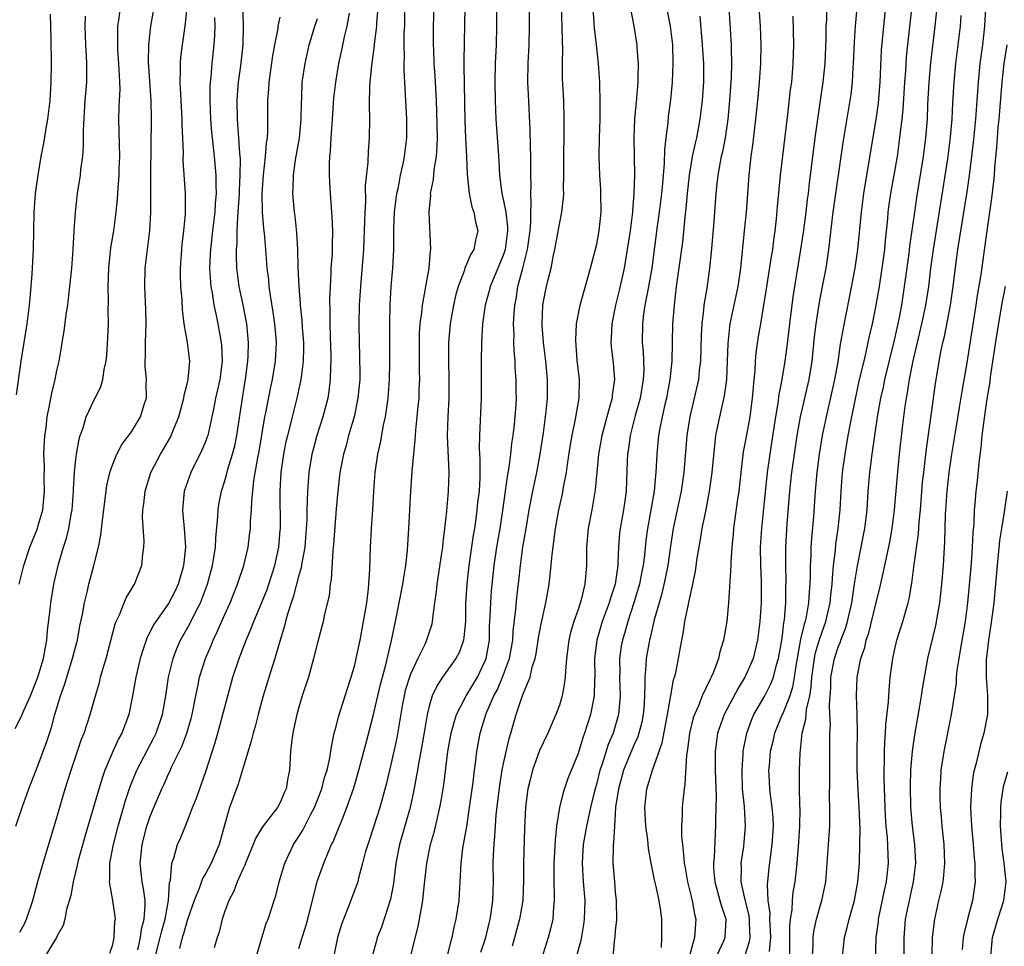
# Model space of a CAD drawing. Units: inches. Extents: x 2578328 to 2580000, y 1491000 to 1494000.
# Drawn here: x 2579081 to 2579187, y 1492012 to 1492112 of the extents above; entities that cross this region are included whole.
import ezdxf

# ---------------------------------------------------------------- set-up
doc = ezdxf.new("R2010")
doc.units = ezdxf.units.IN
doc.header["$MEASUREMENT"] = 0
doc.layers.add('LD25771491_2ft', color=198, linetype='Continuous')

msp = doc.modelspace()

# ---------------------------------------------------------------- linework, layer by layer
at = {"layer": 'LD25771491_2ft'}
for points, elevation in [([(2579090.68, 1492011.32), (2579091, 1492012.26), (2579091.15, 1492013), (2579091.23, 1492014.77), (2579091.28, 1492015), (2579091.26, 1492015.26), (2579091.02, 1492017), (2579090.65, 1492019), (2579090.7, 1492019.3), (2579090.7, 1492021), (2579091.08, 1492023), (2579091.59, 1492025), (2579092.17, 1492027), (2579092.35, 1492027.65), (2579092.85, 1492029.15), (2579093.6, 1492031), (2579095.44, 1492034.56), (2579095.66, 1492035), (2579096.34, 1492037), (2579096.71, 1492039), (2579097, 1492041), (2579097.48, 1492043), (2579097.89, 1492044.11), (2579098.29, 1492045), (2579099.27, 1492046.73), (2579099.78, 1492047.79), (2579100.42, 1492049), (2579101.18, 1492051), (2579101.73, 1492053), (2579101.88, 1492053.88), (2579102.04, 1492055), (2579102.06, 1492055.94), (2579102.3, 1492058.3), (2579102.32, 1492059), (2579102.41, 1492059.59), (2579102.68, 1492061), (2579103, 1492062), (2579103.22, 1492062.78), (2579103.36, 1492063.36), (2579103.87, 1492065), (2579104.11, 1492065.89), (2579104.32, 1492067), (2579104.93, 1492071), (2579105.31, 1492073.31), (2579105.51, 1492075), (2579105.54, 1492075.54), (2579105.57, 1492077), (2579105.41, 1492079), (2579105.35, 1492079.35), (2579105.03, 1492081.03), (2579104.6, 1492083), (2579104.4, 1492084.4), (2579104.34, 1492085), (2579104.29, 1492086.29), (2579104.3, 1492087), (2579104.36, 1492087.64), (2579104.37, 1492089), (2579104.43, 1492090.43), (2579104.53, 1492091.47), (2579104.62, 1492093), (2579104.62, 1492093.38), (2579104.7, 1492095), (2579104.71, 1492096.71), (2579104.65, 1492097.35), (2579104.55, 1492099), (2579104.45, 1492100.45), (2579104.39, 1492101), (2579104.37, 1492103), (2579104.4, 1492103.6), (2579104.53, 1492105), (2579104.76, 1492106.76), (2579105, 1492109), (2579105.05, 1492111.05), (2579104.88, 1492117)], 10214), ([(2579106.43, 1492011), (2579107.02, 1492012.98), (2579107.49, 1492014.51), (2579107.69, 1492015), (2579108.35, 1492017), (2579108.52, 1492017.48), (2579108.9, 1492019), (2579109.48, 1492021), (2579110.43, 1492023), (2579111, 1492023.87), (2579111.43, 1492024.57), (2579112.27, 1492026.27), (2579112.67, 1492027), (2579113.46, 1492029), (2579113.77, 1492030.23), (2579114.03, 1492031), (2579114.34, 1492032.34), (2579114.49, 1492033.51), (2579114.81, 1492035), (2579115, 1492035.71), (2579115.25, 1492036.75), (2579115.98, 1492039), (2579116.21, 1492039.79), (2579116.61, 1492041), (2579117, 1492042.35), (2579117.15, 1492043), (2579117.58, 1492045), (2579117.96, 1492047), (2579118.29, 1492049), (2579118.49, 1492050.49), (2579118.64, 1492052.64), (2579118.7, 1492055), (2579118.8, 1492057), (2579118.93, 1492059), (2579119.04, 1492061), (2579119.19, 1492063), (2579119.5, 1492065), (2579119.78, 1492066.22), (2579120.1, 1492068.1), (2579120.3, 1492069), (2579120.51, 1492070.51), (2579120.6, 1492071), (2579120.75, 1492073), (2579120.79, 1492074.79), (2579120.79, 1492076.79), (2579120.77, 1492079), (2579120.8, 1492081), (2579120.93, 1492083), (2579121.11, 1492085), (2579121.19, 1492087), (2579121.21, 1492088.79), (2579121.2, 1492089.2), (2579121.29, 1492091), (2579121.54, 1492093), (2579121.69, 1492093.69), (2579121.93, 1492095), (2579122.21, 1492096.21), (2579122.36, 1492097), (2579122.6, 1492099), (2579122.6, 1492101), (2579122.3, 1492106.3), (2579122.31, 1492107), (2579122.35, 1492107.65), (2579122.33, 1492109), (2579122.33, 1492110.33), (2579122.37, 1492111), (2579122.36, 1492115)], 10204), ([(2579158.92, 1492011), (2579159.43, 1492012.57), (2579159.48, 1492013), (2579159.44, 1492014.56), (2579159.42, 1492015), (2579159.37, 1492015.37), (2579158.94, 1492017.06), (2579158.52, 1492019), (2579158.55, 1492020.55), (2579158.54, 1492021), (2579158.81, 1492022.81), (2579159.01, 1492025), (2579158.88, 1492027.12), (2579158.68, 1492029), (2579158.62, 1492031), (2579158.73, 1492032.73), (2579158.74, 1492033), (2579158.77, 1492033.23), (2579159.12, 1492035), (2579159.62, 1492036.37), (2579159.9, 1492037), (2579161.08, 1492039), (2579161.72, 1492040.28), (2579162, 1492041), (2579162.33, 1492042.33), (2579162.54, 1492043), (2579162.89, 1492045), (2579163, 1492045.81), (2579163.12, 1492046.88), (2579163.18, 1492047.18), (2579163.33, 1492049), (2579163.34, 1492050.66), (2579163.36, 1492051.36), (2579163.32, 1492053), (2579163.33, 1492055), (2579163.48, 1492057.48), (2579163.77, 1492061), (2579163.98, 1492063), (2579164.25, 1492065), (2579164.54, 1492067), (2579164.89, 1492069), (2579165.83, 1492073), (2579166.14, 1492075), (2579166.41, 1492077.59), (2579166.58, 1492079), (2579166.9, 1492081.1), (2579167.28, 1492083), (2579167.65, 1492085), (2579167.93, 1492087), (2579168.41, 1492091), (2579169.49, 1492098.51), (2579170.25, 1492103), (2579170.34, 1492103.66), (2579170.49, 1492105), (2579170.57, 1492106.57), (2579170.61, 1492107), (2579170.71, 1492109.29), (2579170.83, 1492111), (2579171.18, 1492115)], 10176), ([(2579174.22, 1492115), (2579173.74, 1492110.26), (2579173.58, 1492108.42), (2579173.44, 1492105), (2579173.26, 1492102.74), (2579173, 1492100.97), (2579172.42, 1492097.58), (2579171.67, 1492093), (2579171.41, 1492091), (2579171.03, 1492087), (2579171, 1492086.75), (2579170.75, 1492085), (2579170.15, 1492081.85), (2579169.48, 1492078.52), (2579169.18, 1492076.81), (2579168.9, 1492074.9), (2579168.56, 1492073), (2579168.28, 1492071.72), (2579167.65, 1492069), (2579167.24, 1492067), (2579166.92, 1492065), (2579166.66, 1492063), (2579166.48, 1492061), (2579166.29, 1492058.29), (2579166.09, 1492055.91), (2579166.03, 1492055), (2579166.01, 1492054.01), (2579165.95, 1492053), (2579165.94, 1492051.94), (2579165.91, 1492051), (2579165.83, 1492050.17), (2579165.77, 1492049), (2579165.51, 1492047.51), (2579165.39, 1492047), (2579165.29, 1492046.71), (2579164.91, 1492045.09), (2579164.44, 1492042.44), (2579164.24, 1492041), (2579164.05, 1492039.95), (2579163.75, 1492039), (2579163, 1492037.12), (2579162.93, 1492037), (2579162.11, 1492035), (2579161.92, 1492034.08), (2579161.66, 1492033), (2579161.52, 1492031.52), (2579161.48, 1492031), (2579161.5, 1492030.5), (2579161.57, 1492029), (2579161.64, 1492028.36), (2579161.84, 1492027), (2579161.93, 1492025.93), (2579161.97, 1492025), (2579161.83, 1492023), (2579161.63, 1492021.63), (2579161.49, 1492020.51), (2579161.32, 1492018.68), (2579161.41, 1492017), (2579161.6, 1492015.6), (2579161.58, 1492015), (2579161.59, 1492014.41), (2579161.68, 1492013), (2579161.52, 1492011.52)], 10174), ([(2579080.52, 1492035.48), (2579081.2, 1492036.8), (2579081.44, 1492037.44), (2579082.15, 1492039), (2579082.94, 1492041), (2579083.57, 1492043), (2579083.76, 1492044.24), (2579083.93, 1492045), (2579083.99, 1492046.01), (2579084.29, 1492048.29), (2579084.35, 1492049), (2579084.67, 1492051), (2579085.16, 1492053.16), (2579085.71, 1492055), (2579086.03, 1492055.97), (2579086.28, 1492057), (2579086.53, 1492058.53), (2579086.63, 1492059), (2579086.78, 1492061), (2579086.78, 1492061.22), (2579086.89, 1492063), (2579087, 1492064.14), (2579087.11, 1492065), (2579087.39, 1492066.61), (2579087.51, 1492067), (2579087.82, 1492067.82), (2579088.16, 1492069), (2579089, 1492070.83), (2579089.1, 1492071), (2579089.73, 1492072.27), (2579089.93, 1492073), (2579090.09, 1492074.09), (2579090.29, 1492075), (2579090.36, 1492075.64), (2579090.49, 1492077.51), (2579090.54, 1492079), (2579090.51, 1492080.51), (2579090.56, 1492081.44), (2579090.51, 1492083), (2579090.58, 1492085), (2579090.81, 1492087.19), (2579091.1, 1492089), (2579091.37, 1492091), (2579091.52, 1492092.48), (2579091.57, 1492093.57), (2579091.69, 1492095), (2579091.7, 1492095.7), (2579091.76, 1492097), (2579091.72, 1492098.28), (2579091.7, 1492099.7), (2579091.65, 1492101), (2579091.7, 1492102.3), (2579091.71, 1492103), (2579091.78, 1492104.22), (2579091.76, 1492105), (2579091.71, 1492105.71), (2579091.66, 1492107), (2579091.55, 1492108.45), (2579091.53, 1492109), (2579091.53, 1492110.47), (2579091.56, 1492111), (2579091.67, 1492111.67), (2579091.82, 1492113)], 10222), ([(2579080.57, 1492025), (2579081.26, 1492027), (2579082, 1492029), (2579083, 1492031.59), (2579083.9, 1492034.1), (2579084.41, 1492035.59), (2579084.79, 1492037), (2579085.38, 1492039), (2579085.81, 1492040.19), (2579086.05, 1492041), (2579086.69, 1492043), (2579087, 1492044.25), (2579087.2, 1492045), (2579087.48, 1492046.52), (2579087.74, 1492047.74), (2579087.96, 1492049), (2579088.29, 1492050.29), (2579088.44, 1492051), (2579088.98, 1492053), (2579089.47, 1492055), (2579089.73, 1492056.27), (2579089.9, 1492057.9), (2579090.29, 1492061), (2579090.38, 1492061.62), (2579090.69, 1492063), (2579091, 1492063.92), (2579091.43, 1492065), (2579091.97, 1492066.03), (2579093, 1492067.4), (2579093.99, 1492069), (2579094.43, 1492070.43), (2579094.62, 1492071), (2579094.59, 1492072.59), (2579094.61, 1492073), (2579094.49, 1492074.49), (2579094.48, 1492075), (2579094.51, 1492075.49), (2579094.52, 1492077), (2579094.59, 1492079), (2579094.56, 1492080.56), (2579094.44, 1492083), (2579094.49, 1492085), (2579094.99, 1492089), (2579095.1, 1492091), (2579095.09, 1492095.09), (2579095.18, 1492101), (2579095.14, 1492103), (2579094.85, 1492107.15), (2579094.86, 1492109), (2579095.09, 1492111), (2579095.46, 1492113)], 10220), ([(2579081, 1492013.59), (2579081.5, 1492014.5), (2579081.73, 1492015), (2579082.4, 1492017), (2579082.96, 1492019.04), (2579083.51, 1492021), (2579085, 1492025.92), (2579085.9, 1492029), (2579086.53, 1492031), (2579087.66, 1492034.34), (2579087.92, 1492035), (2579088.58, 1492037), (2579089.13, 1492039), (2579089.56, 1492040.44), (2579089.69, 1492041), (2579089.96, 1492041.96), (2579090.28, 1492043), (2579091.26, 1492046.74), (2579091.36, 1492047), (2579091.71, 1492047.71), (2579092.22, 1492049), (2579092.45, 1492049.55), (2579093, 1492050.46), (2579093.34, 1492051), (2579094.12, 1492053), (2579094.22, 1492054.22), (2579094.34, 1492055), (2579094.36, 1492055.64), (2579094.21, 1492058.21), (2579094.25, 1492059), (2579094.34, 1492059.66), (2579094.47, 1492061), (2579095.1, 1492063), (2579096.14, 1492065), (2579096.47, 1492065.53), (2579097.19, 1492066.81), (2579097.28, 1492067), (2579097.45, 1492067.45), (2579098.09, 1492069), (2579098.63, 1492071), (2579098.66, 1492071.34), (2579099, 1492072.55), (2579099.1, 1492073), (2579099.27, 1492075), (2579099.03, 1492077), (2579098.69, 1492079), (2579098.49, 1492080.49), (2579098.45, 1492081.55), (2579098.32, 1492083), (2579098.29, 1492084.29), (2579098.29, 1492085), (2579098.43, 1492087), (2579098.47, 1492087.53), (2579098.65, 1492089), (2579098.81, 1492090.81), (2579098.81, 1492093), (2579098.58, 1492096.58), (2579098.59, 1492097.41), (2579098.46, 1492100.46), (2579098.46, 1492101), (2579098.32, 1492103.68), (2579098.26, 1492105), (2579098.29, 1492106.29), (2579098.27, 1492107), (2579098.32, 1492107.68), (2579098.48, 1492109), (2579098.77, 1492111), (2579098.98, 1492113.02)], 10218), ([(2579119.47, 1492113), (2579119.34, 1492111.34), (2579119.33, 1492111), (2579119.09, 1492109.09), (2579119.08, 1492108.92), (2579118.79, 1492106.78), (2579118.6, 1492104.6), (2579118.56, 1492102.56), (2579118.59, 1492101), (2579118.54, 1492099), (2579118.43, 1492097.57), (2579118.4, 1492096.4), (2579118.14, 1492093.86), (2579118.15, 1492092.15), (2579118.08, 1492091), (2579118.07, 1492090.07), (2579117.93, 1492087), (2579117.87, 1492086.13), (2579117.61, 1492083), (2579117.47, 1492081), (2579117.43, 1492079), (2579117.47, 1492077), (2579117.52, 1492075.52), (2579117.54, 1492073.54), (2579117.54, 1492073), (2579117.35, 1492071), (2579116.93, 1492069), (2579116.35, 1492067), (2579116.08, 1492065.92), (2579115.8, 1492065), (2579115.41, 1492063), (2579115.17, 1492061), (2579115, 1492059.11), (2579114.72, 1492055.28), (2579114.64, 1492054.64), (2579114.48, 1492051.52), (2579114.37, 1492051), (2579114.25, 1492049.75), (2579113.77, 1492047.77), (2579113.61, 1492047), (2579113, 1492044.71), (2579112.59, 1492043), (2579112.02, 1492041), (2579111.37, 1492039), (2579111, 1492037.79), (2579110.78, 1492037), (2579110.47, 1492035.53), (2579110.34, 1492035), (2579110.23, 1492034.23), (2579110.11, 1492033), (2579109.99, 1492031), (2579109.81, 1492030.19), (2579109.64, 1492029), (2579109.43, 1492028.57), (2579109, 1492027.55), (2579108.69, 1492027), (2579107.71, 1492025.71), (2579107.08, 1492024.92), (2579106.34, 1492023.66), (2579106.09, 1492023), (2579105.25, 1492021), (2579105.19, 1492020.81), (2579105, 1492020.43), (2579104.37, 1492019), (2579104, 1492018), (2579103.47, 1492017), (2579103, 1492015.74), (2579102.74, 1492015), (2579102.42, 1492013.58), (2579102.21, 1492013), (2579101.91, 1492011.91)], 10206), ([(2579111, 1492011.84), (2579111.37, 1492013), (2579111.76, 1492014.24), (2579111.97, 1492015), (2579112.96, 1492019.04), (2579113.67, 1492021), (2579114.14, 1492022.14), (2579114.52, 1492023), (2579114.68, 1492023.32), (2579115.27, 1492024.73), (2579115.6, 1492025.6), (2579116.16, 1492027), (2579116.89, 1492029.11), (2579117.45, 1492031), (2579117.98, 1492033), (2579118.18, 1492033.82), (2579119, 1492036.87), (2579119.77, 1492040.23), (2579120.35, 1492042.35), (2579120.95, 1492044.95), (2579121.31, 1492046.69), (2579121.39, 1492047), (2579122.17, 1492051), (2579122.27, 1492051.73), (2579122.5, 1492053), (2579122.67, 1492054.68), (2579122.83, 1492057), (2579122.94, 1492059), (2579123.02, 1492061), (2579123.17, 1492063.17), (2579123.51, 1492066.49), (2579123.53, 1492067), (2579123.56, 1492067.56), (2579123.72, 1492069), (2579123.78, 1492069.78), (2579123.91, 1492071), (2579123.93, 1492071.93), (2579123.99, 1492073), (2579123.96, 1492073.96), (2579123.95, 1492077), (2579123.98, 1492078.02), (2579124.04, 1492079), (2579124.21, 1492080.21), (2579124.27, 1492081), (2579124.58, 1492082.58), (2579124.64, 1492083), (2579125.01, 1492085), (2579125.14, 1492086.86), (2579125.17, 1492087), (2579124.99, 1492091), (2579125.17, 1492092.83), (2579125.16, 1492093), (2579125.48, 1492094.52), (2579125.55, 1492095.55), (2579125.79, 1492097), (2579125.87, 1492098.13), (2579125.88, 1492099), (2579125.84, 1492101.84), (2579125.79, 1492103), (2579125.65, 1492105.65), (2579125.55, 1492107), (2579125.49, 1492108.51), (2579125.48, 1492109), (2579125.48, 1492111), (2579125.53, 1492113)], 10202), ([(2579128.85, 1492113), (2579128.75, 1492109.25), (2579128.72, 1492107.28), (2579128.74, 1492106.74), (2579128.82, 1492100.82), (2579128.89, 1492099), (2579129.01, 1492097), (2579129.09, 1492095.09), (2579129.29, 1492093), (2579129.58, 1492091.58), (2579129.79, 1492091), (2579129.97, 1492089.97), (2579130.24, 1492089), (2579129.99, 1492088.01), (2579129.8, 1492087), (2579129.49, 1492086.51), (2579128.85, 1492085), (2579128.78, 1492084.78), (2579128.1, 1492083), (2579127.86, 1492082.14), (2579127.6, 1492081), (2579127.26, 1492079), (2579127.08, 1492077), (2579127.07, 1492075), (2579127.13, 1492073.13), (2579127.12, 1492071), (2579127.01, 1492069), (2579126.95, 1492067), (2579127.11, 1492063), (2579127.05, 1492061), (2579126.86, 1492058.86), (2579126.66, 1492057), (2579126.46, 1492055.54), (2579126.42, 1492055), (2579126.34, 1492054.34), (2579125.84, 1492051), (2579125.77, 1492050.23), (2579125.59, 1492049), (2579125.36, 1492047.36), (2579125.34, 1492047), (2579125.28, 1492046.72), (2579124.73, 1492045), (2579124.52, 1492044.52), (2579123.77, 1492043), (2579123, 1492041.35), (2579122.88, 1492041), (2579122.44, 1492039.56), (2579122.31, 1492039), (2579122.15, 1492038.15), (2579121.53, 1492034.47), (2579121, 1492032.07), (2579120.4, 1492029.6), (2579119.98, 1492028.02), (2579119.7, 1492027), (2579119, 1492024.77), (2579118.56, 1492023.44), (2579118.4, 1492023), (2579118.14, 1492022.14), (2579117.85, 1492021), (2579117.41, 1492019.41), (2579117.32, 1492019), (2579116.34, 1492016.34), (2579115.79, 1492015), (2579115.59, 1492014.41), (2579115.15, 1492013), (2579114.78, 1492011.22)], 10200), ([(2579132.23, 1492113), (2579132.22, 1492111), (2579132.19, 1492109), (2579132.11, 1492107), (2579132.06, 1492105), (2579132.08, 1492103), (2579132.17, 1492101), (2579132.4, 1492097.6), (2579132.49, 1492096.49), (2579132.57, 1492095), (2579132.82, 1492093), (2579133, 1492092.22), (2579133.23, 1492091), (2579133.43, 1492089.43), (2579133.43, 1492089), (2579133.17, 1492087), (2579133, 1492086.47), (2579131.95, 1492083.95), (2579131.57, 1492083), (2579131.46, 1492082.54), (2579131.03, 1492081), (2579130.73, 1492079), (2579130.61, 1492077), (2579130.58, 1492075), (2579130.6, 1492073), (2579130.59, 1492071), (2579130.4, 1492067), (2579130.39, 1492065.61), (2579130.46, 1492064.46), (2579130.44, 1492062.44), (2579130.36, 1492061), (2579130.21, 1492059.79), (2579130.14, 1492059), (2579130.02, 1492058.02), (2579129.86, 1492057), (2579129.73, 1492056.27), (2579129.25, 1492053), (2579129.04, 1492051), (2579128.92, 1492048.92), (2579128.89, 1492047), (2579128.74, 1492045.26), (2579128.69, 1492045), (2579128.26, 1492043.74), (2579127.87, 1492043), (2579126.45, 1492041), (2579125.87, 1492040.13), (2579125.34, 1492039), (2579125, 1492037.89), (2579124.79, 1492037), (2579124.52, 1492035.48), (2579124.11, 1492033), (2579123.9, 1492031.9), (2579123.76, 1492031), (2579123.46, 1492029.46), (2579123.33, 1492028.67), (2579122.95, 1492027), (2579121.8, 1492023), (2579121.42, 1492021), (2579121.18, 1492018.82), (2579120.86, 1492017.14), (2579119.87, 1492014.13), (2579119.43, 1492013), (2579119.33, 1492012.67), (2579118.87, 1492011)], 10198), ([(2579122.22, 1492007.78), (2579123.81, 1492014.19), (2579123.98, 1492015), (2579124.17, 1492016.17), (2579124.33, 1492017), (2579124.47, 1492018.47), (2579124.75, 1492021), (2579125.15, 1492023), (2579125.56, 1492024.44), (2579125.88, 1492025.88), (2579126.16, 1492027), (2579126.3, 1492027.7), (2579126.57, 1492029.43), (2579127.01, 1492033), (2579127.36, 1492035), (2579127.71, 1492036.29), (2579127.95, 1492037), (2579128.99, 1492039), (2579130.18, 1492041), (2579131, 1492042.68), (2579131.13, 1492043), (2579131.47, 1492045), (2579131.5, 1492046.5), (2579131.57, 1492047.57), (2579131.61, 1492049), (2579131.7, 1492050.3), (2579131.98, 1492053), (2579132.28, 1492055), (2579132.62, 1492057), (2579132.92, 1492058.92), (2579133.21, 1492061), (2579133.42, 1492062.58), (2579133.6, 1492063.6), (2579133.77, 1492065), (2579133.88, 1492066.12), (2579134.03, 1492067), (2579134.17, 1492068.17), (2579134.25, 1492069), (2579134.34, 1492070.34), (2579134.37, 1492071), (2579134.36, 1492071.64), (2579134.35, 1492073), (2579134.26, 1492074.26), (2579134.24, 1492075), (2579134.13, 1492076.13), (2579134.11, 1492077), (2579134.13, 1492077.87), (2579134.08, 1492079), (2579134.13, 1492080.13), (2579134.2, 1492081), (2579134.34, 1492081.66), (2579134.54, 1492083), (2579135.08, 1492085), (2579135.58, 1492087), (2579135.84, 1492089), (2579135.92, 1492089.92), (2579135.91, 1492091), (2579135.97, 1492091.97), (2579135.91, 1492093), (2579135.95, 1492093.95), (2579135.92, 1492095), (2579135.94, 1492095.94), (2579135.93, 1492097), (2579135.9, 1492098.1), (2579135.87, 1492099.87), (2579135.66, 1492103.66), (2579135.61, 1492105), (2579135.64, 1492107), (2579135.74, 1492109), (2579135.78, 1492111), (2579135.8, 1492113)], 10196), ([(2579126.92, 1492010.92), (2579127.35, 1492012.65), (2579127.46, 1492013), (2579127.74, 1492014.26), (2579127.92, 1492015), (2579128.21, 1492017), (2579128.27, 1492017.73), (2579128.33, 1492019), (2579128.38, 1492019.62), (2579128.43, 1492021), (2579128.63, 1492022.63), (2579129.04, 1492024.96), (2579129.35, 1492027), (2579129.72, 1492029.72), (2579129.87, 1492031), (2579130.01, 1492032.01), (2579130.13, 1492033), (2579130.48, 1492035), (2579131.12, 1492037.12), (2579131.96, 1492039), (2579132.33, 1492039.67), (2579132.89, 1492041), (2579133.62, 1492043), (2579133.98, 1492045), (2579134.03, 1492045.97), (2579134.32, 1492048.32), (2579134.42, 1492049.58), (2579134.64, 1492051.36), (2579134.82, 1492053), (2579135.08, 1492055), (2579135.41, 1492057), (2579135.76, 1492059), (2579136.15, 1492061), (2579136.56, 1492063), (2579136.92, 1492065), (2579137.27, 1492067.27), (2579137.51, 1492069), (2579137.58, 1492069.58), (2579137.72, 1492071), (2579137.73, 1492073), (2579137.54, 1492075), (2579137.28, 1492077), (2579137.14, 1492078.86), (2579137.13, 1492079), (2579137.22, 1492081), (2579137.5, 1492082.5), (2579137.6, 1492083), (2579137.79, 1492083.78), (2579138.1, 1492085), (2579138.37, 1492086.38), (2579138.52, 1492087), (2579139, 1492089.71), (2579139.27, 1492091), (2579139.45, 1492092.55), (2579139.46, 1492093), (2579139.44, 1492093.44), (2579139.48, 1492095), (2579139.47, 1492095.47), (2579139.52, 1492101), (2579139.46, 1492103), (2579139.33, 1492105.33), (2579139.32, 1492107), (2579139.37, 1492108.63), (2579139.33, 1492109.33), (2579139.3, 1492111), (2579139.22, 1492113)], 10194), ([(2579130.57, 1492011.43), (2579131.09, 1492013), (2579131.44, 1492014.56), (2579131.56, 1492015), (2579131.68, 1492015.68), (2579131.85, 1492017), (2579131.91, 1492019), (2579131.88, 1492021), (2579131.9, 1492021.9), (2579131.97, 1492023), (2579132.07, 1492023.93), (2579132.13, 1492025), (2579132.21, 1492026.21), (2579132.59, 1492029.41), (2579132.86, 1492031), (2579133, 1492031.73), (2579133.58, 1492034.42), (2579133.77, 1492035), (2579134.35, 1492037), (2579135.04, 1492039.04), (2579135.84, 1492041), (2579136.08, 1492042.08), (2579136.38, 1492043), (2579136.49, 1492043.51), (2579136.76, 1492045.24), (2579137, 1492046.56), (2579137.53, 1492049), (2579137.88, 1492051), (2579138.01, 1492051.99), (2579138.21, 1492054.21), (2579138.31, 1492055), (2579138.41, 1492055.59), (2579138.58, 1492057), (2579138.95, 1492059), (2579139.32, 1492060.68), (2579139.45, 1492061.45), (2579139.75, 1492063), (2579139.87, 1492063.87), (2579140.17, 1492065.83), (2579140.38, 1492067), (2579140.74, 1492068.74), (2579141.13, 1492071), (2579141.16, 1492073), (2579140.92, 1492075.08), (2579140.75, 1492077.25), (2579140.83, 1492079), (2579141.21, 1492081), (2579142.35, 1492085), (2579143, 1492087.58), (2579143.27, 1492089), (2579143.49, 1492091), (2579143.46, 1492093), (2579143.45, 1492093.45), (2579143.34, 1492095), (2579143.27, 1492097), (2579143.29, 1492099), (2579143.36, 1492101), (2579143.37, 1492102.63), (2579143.39, 1492103), (2579143.33, 1492104.67), (2579143.34, 1492105), (2579143.2, 1492107), (2579142.99, 1492109), (2579142.78, 1492110.78), (2579142.62, 1492113)], 10192), ([(2579146.68, 1492112.68), (2579146.99, 1492111), (2579147.3, 1492109), (2579147.31, 1492108.69), (2579147.45, 1492107), (2579147.43, 1492105.43), (2579147.41, 1492105), (2579147.27, 1492103.27), (2579147.06, 1492101), (2579146.98, 1492099), (2579147.05, 1492095), (2579147, 1492093), (2579146.84, 1492091.16), (2579146.84, 1492091), (2579146.59, 1492089), (2579146.11, 1492085.89), (2579145.96, 1492085), (2579145.41, 1492082.59), (2579145.01, 1492081), (2579144.62, 1492079), (2579144.55, 1492077.45), (2579144.52, 1492077), (2579144.55, 1492076.55), (2579144.76, 1492074.76), (2579144.92, 1492073), (2579144.67, 1492071.33), (2579144.65, 1492071), (2579144.54, 1492070.54), (2579144.08, 1492069), (2579143.77, 1492067.77), (2579143.56, 1492067), (2579143.2, 1492065), (2579143, 1492063), (2579142.84, 1492061.16), (2579142.47, 1492059), (2579142.09, 1492057), (2579141.92, 1492055), (2579141.9, 1492053.9), (2579141.91, 1492053), (2579141.74, 1492051), (2579141.34, 1492049.34), (2579141, 1492048.3), (2579140.55, 1492047), (2579140.19, 1492045.81), (2579140.01, 1492045), (2579139.76, 1492043), (2579139.65, 1492041.65), (2579139.63, 1492041), (2579139.56, 1492040.44), (2579139.3, 1492039), (2579139, 1492038.01), (2579138.63, 1492037), (2579137.75, 1492035), (2579136.86, 1492033.14), (2579136.1, 1492031), (2579135.82, 1492029.82), (2579135.61, 1492029), (2579135.53, 1492028.47), (2579135.35, 1492027), (2579135.23, 1492024.77), (2579135.12, 1492021), (2579135.14, 1492019.14), (2579135.07, 1492017), (2579134.71, 1492015), (2579133.93, 1492012.07)], 10190), ([(2579150.49, 1492113), (2579150.9, 1492111), (2579151.14, 1492109), (2579151.19, 1492107), (2579151.1, 1492105), (2579150.92, 1492103.08), (2579150.69, 1492101.31), (2579150.63, 1492100.63), (2579150.42, 1492099), (2579150.28, 1492097.72), (2579150.26, 1492096.26), (2579150.09, 1492094.09), (2579149.98, 1492093), (2579149.72, 1492091), (2579149.51, 1492089.51), (2579148.91, 1492085), (2579148.58, 1492083), (2579148.46, 1492082.46), (2579148.19, 1492081), (2579148.05, 1492080.05), (2579147.92, 1492079), (2579147.9, 1492077), (2579148, 1492075.99), (2579148.06, 1492074.06), (2579148.01, 1492073), (2579147.67, 1492071), (2579147.14, 1492069.14), (2579146.59, 1492067), (2579146.41, 1492065.59), (2579146.31, 1492065), (2579146.28, 1492064.28), (2579146.18, 1492061), (2579146.02, 1492059.98), (2579145.9, 1492059), (2579145.53, 1492057), (2579145.47, 1492056.53), (2579145.34, 1492055), (2579145.29, 1492053.29), (2579145.26, 1492053), (2579144.98, 1492051), (2579144.48, 1492049.52), (2579144.35, 1492049), (2579143.6, 1492047), (2579143.01, 1492045), (2579142.78, 1492043), (2579142.79, 1492041), (2579142.77, 1492040.77), (2579142.73, 1492039), (2579142.65, 1492038.65), (2579142.35, 1492037), (2579142.01, 1492035.99), (2579141.71, 1492035), (2579141.51, 1492034.49), (2579141, 1492032.81), (2579139.9, 1492030.1), (2579139.4, 1492028.6), (2579139.02, 1492027), (2579138.7, 1492025), (2579138.53, 1492023.47), (2579138.39, 1492021), (2579138.39, 1492019), (2579138.44, 1492017.56), (2579138.44, 1492017), (2579138.36, 1492016.36), (2579138.28, 1492015), (2579138.05, 1492013.95), (2579137.8, 1492013), (2579136.53, 1492009)], 10188), ([(2579157.2, 1492113), (2579157.47, 1492109), (2579157.46, 1492108.54), (2579157.5, 1492107), (2579157.46, 1492105.45), (2579157.43, 1492105), (2579157.27, 1492103), (2579157.08, 1492101), (2579156.8, 1492099), (2579156.51, 1492097.49), (2579156.39, 1492097), (2579156.22, 1492096.22), (2579156.01, 1492095), (2579155.93, 1492094.07), (2579155.8, 1492093), (2579155.54, 1492089.54), (2579155.3, 1492086.7), (2579155.13, 1492085), (2579154.82, 1492082.82), (2579154.52, 1492081), (2579154.49, 1492080.49), (2579154.3, 1492079), (2579154.22, 1492077.78), (2579154.15, 1492075), (2579154.03, 1492074.03), (2579153.93, 1492073), (2579153.49, 1492071), (2579153.02, 1492069), (2579152.7, 1492067), (2579152.37, 1492063), (2579152.08, 1492061), (2579151.23, 1492057), (2579150.92, 1492055.08), (2579150.63, 1492053), (2579150.37, 1492051.63), (2579150, 1492050), (2579149.7, 1492049), (2579149.19, 1492047.19), (2579148.75, 1492045.25), (2579148.68, 1492045), (2579148.33, 1492043), (2579148.3, 1492042.3), (2579148.17, 1492041), (2579148.19, 1492040.19), (2579148.09, 1492038.09), (2579148, 1492037), (2579147.84, 1492036.16), (2579147.54, 1492035), (2579147.41, 1492034.59), (2579147, 1492033.71), (2579145.89, 1492031), (2579145.33, 1492029), (2579145.04, 1492027.04), (2579144.9, 1492025), (2579144.82, 1492023.18), (2579144.78, 1492023), (2579144.77, 1492022.77), (2579144.74, 1492021), (2579144.9, 1492019), (2579145, 1492017.9), (2579145.11, 1492017), (2579145.13, 1492014.87), (2579145, 1492013.76), (2579144.95, 1492013.05), (2579144.92, 1492012.92), (2579144.73, 1492011)], 10184), ([(2579149.96, 1492011.96), (2579150.02, 1492013), (2579149.99, 1492014.01), (2579150.02, 1492015), (2579149.88, 1492015.88), (2579149.73, 1492017), (2579149.37, 1492018.63), (2579149.22, 1492019.22), (2579148.85, 1492021), (2579148.58, 1492022.58), (2579148.49, 1492023.51), (2579148.29, 1492025), (2579148.16, 1492027), (2579148.38, 1492029), (2579149.01, 1492031.01), (2579150.05, 1492033.95), (2579150.62, 1492037), (2579150.96, 1492039.04), (2579151.27, 1492040.73), (2579151.37, 1492041), (2579151.49, 1492041.49), (2579151.8, 1492043), (2579151.99, 1492044.01), (2579152.15, 1492045), (2579152.31, 1492045.69), (2579152.49, 1492047), (2579152.85, 1492048.85), (2579152.91, 1492049.09), (2579153, 1492049.55), (2579153.33, 1492051), (2579153.61, 1492052.39), (2579153.8, 1492053.8), (2579154, 1492055), (2579154.17, 1492055.83), (2579154.35, 1492057), (2579154.68, 1492058.68), (2579154.8, 1492059.2), (2579155.14, 1492061), (2579155.42, 1492063), (2579155.72, 1492066.28), (2579155.82, 1492067), (2579156.22, 1492069), (2579156.73, 1492071.27), (2579156.97, 1492073), (2579157.07, 1492075), (2579157.12, 1492076.88), (2579157.31, 1492078.69), (2579157.36, 1492079), (2579158.2, 1492083), (2579158.49, 1492085), (2579158.9, 1492089), (2579159.09, 1492091), (2579159.39, 1492095), (2579159.61, 1492097), (2579159.78, 1492098.22), (2579160.1, 1492101), (2579160.31, 1492103), (2579160.49, 1492105), (2579160.63, 1492107), (2579160.67, 1492109), (2579160.59, 1492111), (2579160.47, 1492113)], 10182), ([(2579167.7, 1492113), (2579167.68, 1492111.68), (2579167.64, 1492111), (2579167.63, 1492109.63), (2579167.52, 1492107), (2579167.31, 1492105), (2579167.02, 1492103), (2579166.75, 1492101.25), (2579166.45, 1492099), (2579166.1, 1492096.1), (2579165.84, 1492094.16), (2579165.71, 1492093), (2579165.62, 1492092.38), (2579165.46, 1492091), (2579165.18, 1492088.82), (2579164.92, 1492087), (2579164.08, 1492081.92), (2579163.71, 1492079), (2579163.43, 1492076.57), (2579163.22, 1492075), (2579162.9, 1492073), (2579162.58, 1492071.41), (2579162.48, 1492070.48), (2579162.23, 1492069), (2579161.8, 1492066.2), (2579161.59, 1492065), (2579161.31, 1492063), (2579161, 1492059.85), (2579160.7, 1492057), (2579160.58, 1492055), (2579160.6, 1492053), (2579160.66, 1492051.34), (2579160.66, 1492049), (2579160.55, 1492047), (2579160.3, 1492045), (2579159.81, 1492043), (2579159, 1492041.15), (2579158.93, 1492041), (2579158.19, 1492039.81), (2579156.69, 1492037), (2579155.99, 1492035), (2579155.86, 1492034.14), (2579155.73, 1492033), (2579155.75, 1492031.75), (2579155.75, 1492031), (2579155.83, 1492028.17), (2579155.78, 1492025.78), (2579155.78, 1492025), (2579155.73, 1492024.27), (2579155.62, 1492021.62), (2579155.56, 1492021), (2579155.57, 1492020.43), (2579155.68, 1492019), (2579156.24, 1492017), (2579156.4, 1492016.4), (2579156.88, 1492015), (2579156.78, 1492013), (2579156.63, 1492012.63), (2579155.89, 1492011)], 10178), ([(2579163.75, 1492011), (2579163.77, 1492013), (2579163.75, 1492014.25), (2579163.82, 1492015), (2579163.99, 1492015.99), (2579164.03, 1492017), (2579164.12, 1492017.88), (2579164.33, 1492019), (2579164.55, 1492021), (2579164.73, 1492023.27), (2579164.83, 1492025), (2579164.85, 1492026.85), (2579164.83, 1492027.17), (2579164.79, 1492029.21), (2579164.8, 1492031), (2579164.85, 1492032.85), (2579165.09, 1492035), (2579165.49, 1492036.51), (2579165.55, 1492037.55), (2579165.89, 1492039), (2579166.05, 1492039.95), (2579166.12, 1492041), (2579166.39, 1492043), (2579166.49, 1492043.51), (2579166.93, 1492045.07), (2579167.63, 1492047), (2579168.1, 1492049), (2579168.18, 1492049.82), (2579168.32, 1492051), (2579168.34, 1492051.66), (2579168.46, 1492053), (2579168.65, 1492054.65), (2579168.7, 1492055.3), (2579168.94, 1492057), (2579169.15, 1492059), (2579169.27, 1492061), (2579169.43, 1492063), (2579169.7, 1492065), (2579170.04, 1492067), (2579170.27, 1492068.27), (2579170.77, 1492070.77), (2579171.26, 1492073), (2579171.73, 1492075), (2579171.97, 1492075.97), (2579172.33, 1492077.67), (2579172.64, 1492079), (2579173.04, 1492081), (2579173.38, 1492083), (2579173.69, 1492085), (2579173.95, 1492087), (2579174.03, 1492087.97), (2579174.28, 1492090.28), (2579174.34, 1492091), (2579174.41, 1492091.59), (2579174.62, 1492093), (2579175.31, 1492097), (2579175.59, 1492099), (2579175.66, 1492099.66), (2579175.83, 1492101), (2579175.94, 1492102.06), (2579176.12, 1492105), (2579176.21, 1492106.21), (2579176.3, 1492107.7), (2579176.86, 1492112.86)], 10172), ([(2579166.21, 1492011), (2579166.27, 1492012.27), (2579166.27, 1492013), (2579166.34, 1492013.66), (2579166.62, 1492015), (2579167, 1492016.38), (2579167.2, 1492017), (2579167.61, 1492019), (2579167.78, 1492021), (2579167.98, 1492024.02), (2579168.04, 1492025), (2579168.04, 1492026.04), (2579168.07, 1492027), (2579168.03, 1492028.03), (2579168.06, 1492029.94), (2579168.04, 1492031), (2579168.04, 1492033), (2579168.06, 1492035), (2579168.11, 1492035.89), (2579168.07, 1492037), (2579168.02, 1492038.02), (2579168.15, 1492039.85), (2579168.17, 1492041), (2579168.54, 1492043), (2579169, 1492044.36), (2579169.19, 1492044.81), (2579169.25, 1492045), (2579169.75, 1492046.25), (2579169.95, 1492047), (2579170.41, 1492049), (2579170.48, 1492049.52), (2579170.72, 1492051), (2579170.75, 1492051.25), (2579171.01, 1492052.99), (2579171.81, 1492057), (2579172.07, 1492059), (2579172.19, 1492061), (2579172.34, 1492063), (2579172.59, 1492065), (2579172.88, 1492067), (2579173.23, 1492069.23), (2579173.55, 1492071), (2579173.81, 1492072.19), (2579173.97, 1492073), (2579175, 1492077.24), (2579175.49, 1492079.49), (2579175.78, 1492081), (2579176.09, 1492083), (2579176.57, 1492086.57), (2579176.66, 1492087.34), (2579177.18, 1492091), (2579177.42, 1492092.58), (2579178.12, 1492097), (2579178.38, 1492099), (2579178.54, 1492101), (2579178.6, 1492102.6), (2579178.73, 1492105), (2579178.92, 1492107.08), (2579179.39, 1492111), (2579179.6, 1492113)], 10170), ([(2579172.92, 1492009), (2579173.04, 1492013), (2579173.27, 1492014.73), (2579173.29, 1492015), (2579173.93, 1492018.07), (2579174.15, 1492019), (2579174.35, 1492021), (2579174.24, 1492023.76), (2579174.12, 1492025), (2579174.05, 1492026.05), (2579173.95, 1492028.05), (2579173.89, 1492030.11), (2579173.9, 1492031), (2579173.94, 1492031.94), (2579173.94, 1492033), (2579173.97, 1492034.03), (2579174.05, 1492035), (2579174.09, 1492035.91), (2579174.35, 1492038.35), (2579174.42, 1492039.58), (2579174.55, 1492041), (2579174.82, 1492043), (2579175, 1492043.86), (2579175.27, 1492045), (2579175.89, 1492047), (2579176.24, 1492048.24), (2579176.48, 1492049), (2579176.58, 1492049.42), (2579176.88, 1492051.12), (2579177.13, 1492053.13), (2579177.59, 1492056.41), (2579177.67, 1492057.67), (2579177.79, 1492059), (2579178.03, 1492061.97), (2579178.14, 1492063), (2579178.3, 1492064.3), (2579178.43, 1492065.57), (2579179, 1492069.66), (2579179.42, 1492072.58), (2579179.99, 1492075.99), (2579180.19, 1492077), (2579180.36, 1492077.64), (2579181.02, 1492081), (2579181.31, 1492083), (2579181.63, 1492085.63), (2579181.82, 1492087), (2579182.8, 1492093.2), (2579183.06, 1492094.94), (2579183.5, 1492098.5), (2579183.75, 1492101), (2579183.9, 1492103), (2579184.03, 1492105), (2579184.21, 1492107), (2579184.48, 1492109), (2579184.72, 1492111), (2579184.83, 1492113)], 10166), ([(2579080.64, 1492071.36), (2579081.17, 1492075), (2579081.79, 1492079), (2579082.04, 1492081), (2579082.16, 1492082.16), (2579082.33, 1492084.33), (2579082.48, 1492087), (2579082.56, 1492091), (2579082.71, 1492093), (2579082.97, 1492095), (2579083.32, 1492097), (2579083.6, 1492098.41), (2579083.8, 1492099.8), (2579084.02, 1492101), (2579084.14, 1492101.86), (2579084.26, 1492103), (2579084.39, 1492105), (2579084.41, 1492107), (2579084.37, 1492109.63), (2579084.3, 1492112.3)], 10226), ([(2579080.96, 1492051), (2579081.43, 1492053), (2579082.09, 1492055), (2579082.9, 1492057), (2579083, 1492057.31), (2579083.47, 1492059), (2579083.66, 1492061), (2579083.64, 1492062.36), (2579083.65, 1492063.65), (2579083.61, 1492065), (2579083.66, 1492066.34), (2579083.71, 1492067), (2579083.83, 1492067.83), (2579083.96, 1492069), (2579084.21, 1492070.21), (2579084.44, 1492071.56), (2579084.8, 1492073), (2579085, 1492074), (2579085.23, 1492075), (2579085.51, 1492076.49), (2579085.58, 1492077), (2579085.78, 1492078.22), (2579086.01, 1492080.01), (2579086.17, 1492081), (2579086.26, 1492081.74), (2579086.4, 1492083), (2579086.6, 1492085), (2579086.76, 1492087), (2579086.86, 1492089), (2579086.99, 1492091.01), (2579087.22, 1492093), (2579087.52, 1492095), (2579087.58, 1492095.58), (2579087.77, 1492097), (2579087.87, 1492098.13), (2579087.86, 1492099.86), (2579088.05, 1492103), (2579088.2, 1492105), (2579088.21, 1492107), (2579088.19, 1492107.81), (2579088.11, 1492109), (2579088.05, 1492111), (2579088.09, 1492112.09)], 10224), ([(2579101.93, 1492111.93), (2579101.97, 1492111), (2579101.95, 1492110.05), (2579101.87, 1492109), (2579101.65, 1492107), (2579101.54, 1492105.54), (2579101.48, 1492105), (2579101.45, 1492104.55), (2579101.45, 1492103), (2579101.52, 1492101), (2579101.62, 1492099.62), (2579101.91, 1492097), (2579102.08, 1492095), (2579102.08, 1492093.92), (2579102.11, 1492093), (2579102.01, 1492091.99), (2579101.96, 1492091), (2579101.71, 1492089), (2579101.65, 1492088.35), (2579101.49, 1492087), (2579101.48, 1492086.52), (2579101.4, 1492085), (2579101.49, 1492083.49), (2579101.54, 1492083), (2579101.67, 1492082.33), (2579101.88, 1492081), (2579102.06, 1492080.06), (2579102.3, 1492079), (2579102.65, 1492077), (2579102.68, 1492076.68), (2579102.74, 1492075), (2579102.49, 1492073), (2579102.23, 1492071.76), (2579102.05, 1492071), (2579101.81, 1492069.81), (2579101.66, 1492069), (2579101.21, 1492067), (2579101.16, 1492066.84), (2579101, 1492066.42), (2579100.58, 1492065.42), (2579099.39, 1492063), (2579098.68, 1492061), (2579098.49, 1492059), (2579098.54, 1492058.54), (2579098.67, 1492057), (2579098.82, 1492055), (2579098.62, 1492053), (2579098.47, 1492052.47), (2579098.03, 1492051), (2579097.7, 1492050.3), (2579097, 1492048.93), (2579095.62, 1492047), (2579095.38, 1492046.62), (2579095, 1492045.82), (2579094.7, 1492045.3), (2579094.19, 1492043.81), (2579093.96, 1492043), (2579093.49, 1492041), (2579093.13, 1492039), (2579092.73, 1492037), (2579091.97, 1492035), (2579091.62, 1492034.38), (2579091, 1492033), (2579090.16, 1492031), (2579089.85, 1492030.15), (2579089.38, 1492028.62), (2579088.02, 1492023.98), (2579087.29, 1492021.29), (2579087.22, 1492021), (2579087.19, 1492020.81), (2579086.73, 1492019), (2579086.48, 1492017.52), (2579086.03, 1492016.03), (2579085.85, 1492015), (2579085.69, 1492014.31), (2579085, 1492013.11), (2579084.97, 1492013.03), (2579084.85, 1492012.85), (2579083.75, 1492011)], 10216), ([(2579093.7, 1492011.7), (2579093.98, 1492013), (2579094.08, 1492013.92), (2579094.37, 1492015), (2579094.5, 1492016.5), (2579094.47, 1492017), (2579094.3, 1492018.3), (2579094.15, 1492019), (2579093.93, 1492021), (2579094.15, 1492023), (2579094.68, 1492025), (2579095, 1492025.97), (2579095.41, 1492027), (2579096.27, 1492029), (2579096.51, 1492029.49), (2579097, 1492030.61), (2579097.13, 1492030.87), (2579097.33, 1492031.33), (2579098.43, 1492033.57), (2579098.96, 1492035), (2579099.43, 1492036.57), (2579099.54, 1492037), (2579099.92, 1492039), (2579100.19, 1492040.19), (2579100.34, 1492041), (2579100.96, 1492043), (2579101.58, 1492044.42), (2579101.8, 1492045), (2579102.2, 1492045.8), (2579103, 1492047.67), (2579103.6, 1492049), (2579104, 1492050), (2579104.42, 1492051), (2579105.08, 1492053), (2579105.54, 1492055), (2579105.71, 1492056.29), (2579105.79, 1492057), (2579105.8, 1492057.8), (2579105.9, 1492059), (2579105.93, 1492059.93), (2579106.17, 1492062.17), (2579106.59, 1492064.59), (2579106.73, 1492065.27), (2579107.35, 1492069), (2579107.45, 1492069.45), (2579107.95, 1492072.05), (2579108.16, 1492073), (2579108.48, 1492075), (2579108.58, 1492077), (2579108.55, 1492077.45), (2579108.43, 1492079), (2579108.25, 1492080.25), (2579107.94, 1492082.06), (2579107.82, 1492083), (2579107.76, 1492083.76), (2579107.6, 1492085), (2579107.45, 1492087), (2579107.3, 1492088.7), (2579107.24, 1492089.24), (2579107.1, 1492091), (2579107.06, 1492093), (2579107.2, 1492095), (2579107.43, 1492097), (2579107.53, 1492098.47), (2579107.63, 1492099), (2579107.68, 1492099.68), (2579107.68, 1492103), (2579107.78, 1492104.22), (2579107.8, 1492105), (2579108.19, 1492107.81), (2579108.41, 1492109), (2579108.76, 1492110.76), (2579108.78, 1492111), (2579109, 1492111.98)], 10212), ([(2579095.08, 1492009.08), (2579096.1, 1492013), (2579096.26, 1492013.74), (2579096.63, 1492015), (2579097, 1492017), (2579097.11, 1492018.89), (2579097.2, 1492019.2), (2579097.35, 1492021), (2579097.56, 1492021.56), (2579097.97, 1492023), (2579098.29, 1492023.71), (2579099, 1492025.46), (2579099.58, 1492027), (2579099.99, 1492028.01), (2579101.04, 1492030.96), (2579102.02, 1492033.98), (2579102.31, 1492035), (2579102.84, 1492037), (2579103.35, 1492039), (2579103.92, 1492041), (2579104.58, 1492043), (2579104.7, 1492043.3), (2579105.32, 1492045), (2579105.83, 1492046.17), (2579106.15, 1492047), (2579107, 1492048.95), (2579107.58, 1492050.42), (2579107.78, 1492051), (2579108.42, 1492053), (2579108.86, 1492055), (2579109, 1492056.82), (2579109.01, 1492057.01), (2579108.98, 1492061), (2579109.11, 1492063), (2579109.4, 1492065), (2579109.65, 1492066.35), (2579109.8, 1492067), (2579110.09, 1492068.09), (2579110.3, 1492069), (2579110.82, 1492071), (2579111.26, 1492073), (2579111.28, 1492073.28), (2579111.5, 1492075), (2579111.53, 1492076.47), (2579111.53, 1492077), (2579111.4, 1492078.6), (2579111.37, 1492079.37), (2579111.19, 1492081), (2579111.19, 1492081.18), (2579111.03, 1492083), (2579110.94, 1492085.06), (2579110.89, 1492087), (2579110.79, 1492088.79), (2579110.59, 1492090.59), (2579110.53, 1492091), (2579110.35, 1492093), (2579110.39, 1492093.61), (2579110.41, 1492095), (2579110.63, 1492096.63), (2579111.05, 1492098.95), (2579111.26, 1492101), (2579111.27, 1492102.73), (2579111.31, 1492103.31), (2579111.36, 1492105), (2579111.66, 1492107), (2579112.11, 1492109), (2579112.31, 1492109.69), (2579112.71, 1492111), (2579113, 1492111.83)], 10210), ([(2579116.41, 1492112.41), (2579116.15, 1492111), (2579115.87, 1492109.87), (2579115.58, 1492108.42), (2579115.27, 1492107), (2579114.92, 1492105), (2579114.73, 1492103.27), (2579114.59, 1492101), (2579114.44, 1492099), (2579114.38, 1492097.62), (2579114.3, 1492097), (2579114.26, 1492096.26), (2579114.26, 1492095), (2579114.28, 1492094.28), (2579114.35, 1492093), (2579114.55, 1492090.55), (2579114.62, 1492089), (2579114.57, 1492087.43), (2579114.57, 1492086.57), (2579114.45, 1492085), (2579114.45, 1492084.45), (2579114.36, 1492083), (2579114.3, 1492081.7), (2579114.34, 1492080.34), (2579114.33, 1492079), (2579114.35, 1492077.65), (2579114.42, 1492075.58), (2579114.43, 1492075), (2579114.39, 1492074.39), (2579114.38, 1492073), (2579114.23, 1492071.77), (2579114.1, 1492071), (2579113.57, 1492069), (2579112.93, 1492067), (2579112.52, 1492065.48), (2579112.41, 1492065), (2579112.08, 1492063), (2579111.99, 1492062.01), (2579111.92, 1492061), (2579111.9, 1492059.9), (2579111.85, 1492059), (2579111.84, 1492057.84), (2579111.79, 1492057), (2579111.64, 1492055), (2579111.32, 1492053.32), (2579111.24, 1492052.76), (2579111, 1492051.97), (2579110.39, 1492049.61), (2579110.17, 1492049), (2579109.78, 1492047.78), (2579109.57, 1492047), (2579109.47, 1492046.53), (2579108.99, 1492044.99), (2579108.41, 1492043), (2579108.13, 1492042.13), (2579107.16, 1492039), (2579106.61, 1492037), (2579106.29, 1492035.71), (2579106.08, 1492035), (2579105.88, 1492034.12), (2579105, 1492031.28), (2579104.48, 1492029.52), (2579103.56, 1492027), (2579103, 1492025.08), (2579102.43, 1492023), (2579101.57, 1492021), (2579101, 1492019.92), (2579100.65, 1492019.35), (2579100.28, 1492018.28), (2579099.75, 1492017), (2579099, 1492014.85), (2579098.59, 1492013.41), (2579098.45, 1492013), (2579098.16, 1492011.84)], 10208), ([(2579154.08, 1492112.08), (2579154.35, 1492109), (2579154.47, 1492107), (2579154.47, 1492105), (2579154.33, 1492103), (2579154.09, 1492101), (2579153.72, 1492099), (2579153.58, 1492098.42), (2579153.27, 1492097), (2579152.94, 1492095), (2579152.73, 1492093), (2579152.59, 1492091.41), (2579152.47, 1492090.47), (2579152.22, 1492087.78), (2579151.99, 1492086.01), (2579151.56, 1492083), (2579151.31, 1492081), (2579151.15, 1492079), (2579151.07, 1492075), (2579150.87, 1492073), (2579150.5, 1492071), (2579150.33, 1492070.33), (2579150.04, 1492069), (2579149.79, 1492067.79), (2579149.65, 1492067), (2579149.46, 1492065), (2579149.37, 1492063), (2579149.32, 1492062.68), (2579149.18, 1492061), (2579148.79, 1492058.79), (2579148.46, 1492057), (2579148.29, 1492055.71), (2579148.14, 1492054.14), (2579148, 1492053), (2579147.82, 1492052.18), (2579147.59, 1492051), (2579147, 1492049), (2579146.34, 1492047), (2579146.05, 1492045.95), (2579145.76, 1492045), (2579145.65, 1492044.35), (2579145.46, 1492043), (2579145.48, 1492041.48), (2579145.46, 1492041), (2579145.53, 1492039), (2579145.36, 1492037), (2579144.76, 1492035), (2579144.23, 1492033.77), (2579143.55, 1492031.55), (2579143.35, 1492031), (2579143, 1492029.6), (2579142.76, 1492028.76), (2579142.32, 1492027), (2579141.89, 1492025), (2579141.55, 1492023), (2579141.43, 1492021), (2579141.56, 1492019), (2579141.73, 1492017), (2579141.67, 1492015), (2579141.59, 1492014.41), (2579141.29, 1492012.71), (2579140.86, 1492011.14)], 10186), ([(2579164.08, 1492112.08), (2579164.14, 1492109), (2579164.09, 1492107), (2579163.92, 1492105), (2579163.81, 1492104.19), (2579163.51, 1492101.51), (2579162.73, 1492095), (2579162.41, 1492091.59), (2579162.3, 1492090.3), (2579162.15, 1492089), (2579162, 1492088), (2579161.88, 1492087), (2579161.75, 1492086.25), (2579161.23, 1492082.77), (2579160.94, 1492081), (2579160.59, 1492079), (2579160.37, 1492077.63), (2579160.11, 1492075.89), (2579160.04, 1492075), (2579159.98, 1492073.98), (2579159.88, 1492073), (2579159.78, 1492071.78), (2579159.7, 1492071), (2579159.45, 1492069), (2579159, 1492066.51), (2579158.75, 1492065.25), (2579158.48, 1492063), (2579158.26, 1492061), (2579158.11, 1492059.89), (2579157.8, 1492057.8), (2579157.7, 1492057), (2579157.65, 1492056.35), (2579157.51, 1492055), (2579157.41, 1492053.41), (2579157.41, 1492053), (2579157.3, 1492051.3), (2579157.29, 1492050.71), (2579157.16, 1492049), (2579156.97, 1492047), (2579156.64, 1492045), (2579156.25, 1492043.75), (2579156.1, 1492043), (2579155.56, 1492041.56), (2579155.31, 1492041), (2579155.2, 1492040.8), (2579154.35, 1492039), (2579153.94, 1492037.94), (2579153.51, 1492037), (2579153.38, 1492036.62), (2579152.96, 1492035), (2579152.75, 1492033.25), (2579152.64, 1492032.64), (2579152.49, 1492029.51), (2579152.39, 1492029), (2579152.27, 1492027.73), (2579152.18, 1492027), (2579152.17, 1492026.17), (2579152.11, 1492025), (2579152.13, 1492023.87), (2579152.21, 1492023), (2579152.31, 1492022.31), (2579152.4, 1492021), (2579152.51, 1492020.51), (2579152.76, 1492019), (2579153.27, 1492017), (2579153.52, 1492015.52), (2579153.67, 1492015), (2579153.52, 1492013), (2579152.95, 1492010.95)], 10180), ([(2579169.43, 1492011), (2579169.63, 1492013), (2579169.91, 1492014.08), (2579170.12, 1492015), (2579170.69, 1492017), (2579171.08, 1492019), (2579171.24, 1492021), (2579171.29, 1492023), (2579171.31, 1492024.69), (2579171.22, 1492027), (2579171.09, 1492028.91), (2579170.98, 1492031), (2579170.98, 1492033), (2579171.01, 1492035.01), (2579170.98, 1492036.98), (2579170.91, 1492039), (2579170.98, 1492041), (2579171.39, 1492043), (2579171.81, 1492044.19), (2579171.97, 1492045), (2579172.23, 1492045.77), (2579173, 1492048.9), (2579173.43, 1492050.57), (2579173.8, 1492052.2), (2579174.2, 1492054.2), (2579174.49, 1492055.51), (2579174.77, 1492057), (2579175.02, 1492059), (2579175.31, 1492062.69), (2579175.54, 1492065), (2579175.86, 1492067.86), (2579176.16, 1492070.16), (2579176.29, 1492071), (2579176.41, 1492071.59), (2579176.63, 1492073), (2579177.02, 1492075.02), (2579177.46, 1492077), (2579177.93, 1492079), (2579178.37, 1492081), (2579178.68, 1492083), (2579178.91, 1492085), (2579179.2, 1492087), (2579180.74, 1492096.74), (2579181, 1492098.76), (2579181.19, 1492101), (2579181.28, 1492102.72), (2579181.41, 1492105), (2579181.59, 1492107), (2579182.09, 1492111), (2579182.16, 1492112.16)], 10168), ([(2579176.09, 1492009), (2579176.03, 1492013), (2579176.19, 1492015), (2579176.6, 1492017), (2579177.06, 1492019), (2579177.3, 1492021), (2579177.2, 1492023), (2579176.93, 1492025), (2579176.75, 1492027), (2579176.71, 1492029.29), (2579176.77, 1492031), (2579176.94, 1492033.06), (2579177.18, 1492034.82), (2579177.7, 1492037.7), (2579177.91, 1492039), (2579178.04, 1492039.96), (2579178.6, 1492043), (2579179.44, 1492046.56), (2579179.88, 1492049), (2579180.1, 1492051), (2579180.26, 1492053), (2579180.34, 1492054.33), (2579180.43, 1492055.57), (2579180.49, 1492058.49), (2579180.52, 1492059), (2579180.65, 1492061), (2579180.87, 1492063), (2579181.17, 1492065), (2579181.58, 1492067.58), (2579181.99, 1492069.99), (2579182.27, 1492071.73), (2579182.81, 1492074.81), (2579183.78, 1492081), (2579183.94, 1492082.06), (2579184.32, 1492084.32), (2579184.96, 1492089), (2579185.47, 1492092.53), (2579185.69, 1492094.31), (2579185.75, 1492095), (2579185.8, 1492095.8), (2579186, 1492098), (2579186.06, 1492099), (2579186.15, 1492100.15), (2579186.24, 1492101), (2579186.56, 1492105), (2579186.8, 1492107), (2579187.1, 1492109)], 10164), ([(2579186.89, 1492083), (2579186.58, 1492081.42), (2579185.99, 1492078.01), (2579185.29, 1492073.29), (2579185.23, 1492072.77), (2579184.94, 1492070.94), (2579184.59, 1492068.59), (2579184.4, 1492067), (2579184.29, 1492065.71), (2579184.05, 1492064.05), (2579183.88, 1492062.12), (2579183.74, 1492061), (2579183.64, 1492059.64), (2579183.58, 1492059), (2579183.52, 1492057.52), (2579183.42, 1492056.58), (2579183.36, 1492055), (2579183.24, 1492053.24), (2579182.84, 1492049), (2579182.59, 1492047), (2579182.07, 1492043.93), (2579181.9, 1492043), (2579181.71, 1492041.71), (2579181.64, 1492041), (2579181.62, 1492040.38), (2579181.41, 1492039), (2579181.08, 1492037), (2579180.29, 1492033), (2579180, 1492031), (2579179.93, 1492030.07), (2579179.87, 1492029), (2579179.87, 1492028.13), (2579179.91, 1492027), (2579180.01, 1492026.01), (2579180.08, 1492025), (2579180.31, 1492023), (2579180.38, 1492021), (2579180.27, 1492019.73), (2579180.18, 1492019), (2579179.99, 1492018.01), (2579179.74, 1492017), (2579179.29, 1492015), (2579179.05, 1492013), (2579179.02, 1492011)], 10162), ([(2579187.1, 1492061), (2579186.78, 1492058.78), (2579186.49, 1492057), (2579186.3, 1492055.7), (2579186.03, 1492053), (2579185.66, 1492049), (2579185.36, 1492046.64), (2579185.11, 1492045), (2579184.87, 1492042.87), (2579184.86, 1492041), (2579185, 1492039), (2579184.99, 1492037), (2579184.62, 1492035), (2579184.23, 1492033.77), (2579183.78, 1492031.78), (2579183.56, 1492031), (2579183.47, 1492030.53), (2579183.28, 1492029), (2579183.18, 1492027), (2579183.26, 1492025), (2579183.47, 1492023), (2579183.58, 1492021.58), (2579183.65, 1492021), (2579183.64, 1492019.64), (2579183.67, 1492019), (2579183.38, 1492017), (2579182.84, 1492015), (2579182.48, 1492013.52), (2579182.4, 1492013), (2579182.29, 1492011.71)], 10160), ([(2579185.36, 1492011), (2579185.55, 1492013), (2579186.12, 1492015), (2579186.76, 1492017), (2579186.99, 1492019), (2579186.8, 1492021), (2579186.59, 1492022.59), (2579186.49, 1492023.51), (2579186.4, 1492025), (2579186.44, 1492026.44), (2579186.42, 1492027), (2579186.47, 1492027.53), (2579186.68, 1492029), (2579186.73, 1492029.27), (2579187.18, 1492030.82)], 10158)]:
    msp.add_lwpolyline(points, dxfattribs=dict(at, elevation=elevation))

doc.saveas('drawing.dxf')
